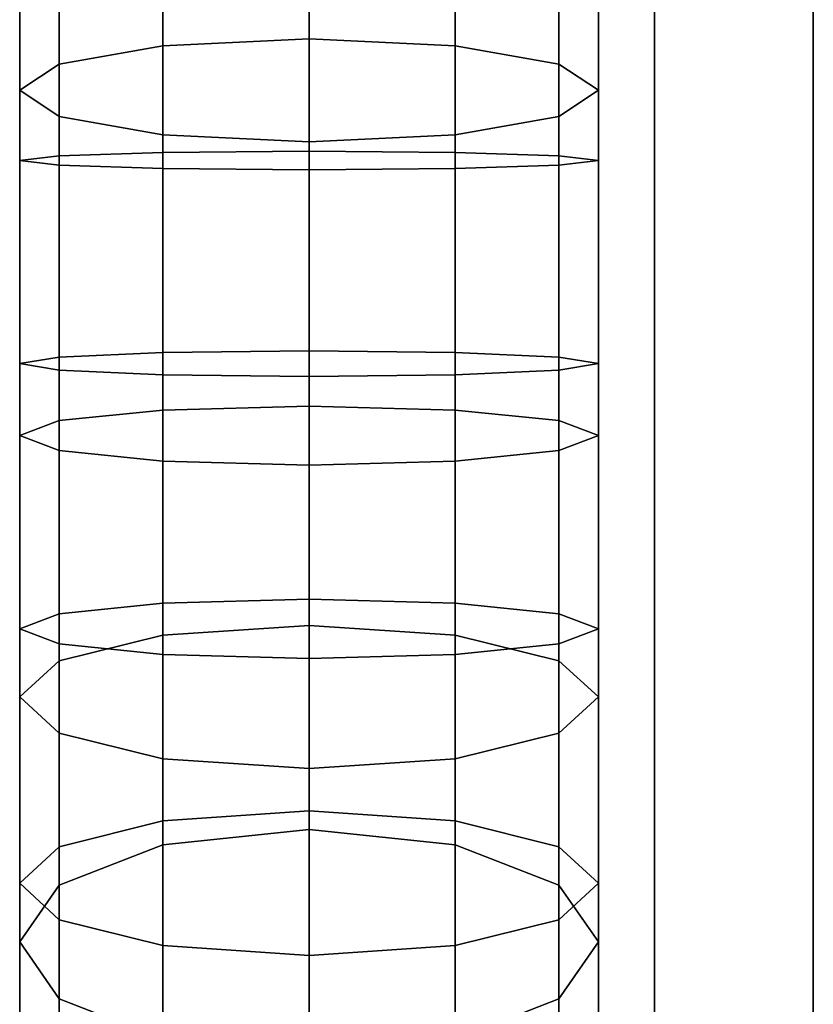
# Model space of a CAD drawing. Units: millimetres. Extents: x 237 to 2885, y -601 to 1602.
# Drawn here: x 419 to 443, y -474 to -443 of the extents above; entities that cross this region are included whole.
import ezdxf

# ---------------------------------------------------------------- set-up
doc = ezdxf.new("R2010")
doc.units = ezdxf.units.MM
doc.layers.add('9', color=9, linetype='Continuous')

# ---------------------------------------------------------------- blocks, each defined once
blk = doc.blocks.new('14775')
at = {"layer": '9'}
for p, q in [((438.264, 693.101), (438.264, -559.029)), ((438.264, -559.029), (438.264, 693.101)), ((438.264, 693.101), (438.264, -559.029)), ((438.264, -559.029), (438.264, 693.101)), ((443.164, -559.029), (443.164, 693.101)), ((443.164, 693.101), (443.164, -559.029)), ((443.164, 693.101), (443.164, -559.029)), ((443.164, -559.029), (443.164, 693.101)), ((427.605, -489.741), (427.605, -361.643)), ((427.605, -361.643), (427.605, -489.741)), ((423.094, -490.78), (423.094, -362.658)), ((423.094, -362.658), (423.094, -490.78)), ((432.115, -490.78), (432.115, -362.658)), ((432.115, -362.658), (432.115, -490.78)), ((419.893, -493.513), (419.893, -365.33)), ((419.893, -365.33), (419.893, -493.513)), ((435.316, -493.513), (435.316, -365.33)), ((435.316, -365.33), (435.316, -493.513)), ((418.677, -497.364), (418.677, -369.095)), ((418.677, -369.095), (418.677, -497.364)), ((436.533, -497.364), (436.533, -369.095)), ((436.533, -369.095), (436.533, -497.364)), ((419.893, -501.215), (419.893, -372.859)), ((419.893, -372.859), (419.893, -501.215)), ((435.316, -501.215), (435.316, -372.859)), ((435.316, -372.859), (435.316, -501.215)), ((423.094, -503.948), (423.094, -375.531)), ((423.094, -375.531), (423.094, -503.948)), ((432.115, -503.948), (432.115, -375.531)), ((432.115, -375.531), (432.115, -503.948)), ((427.605, -376.547), (427.605, -504.987)), ((427.605, -504.987), (427.605, -376.547)), ((427.605, -497.894), (427.605, -398.271)), ((427.605, -398.271), (427.605, -497.894)), ((423.094, -499.014), (423.094, -399.374)), ((423.094, -399.374), (423.094, -499.014)), ((432.115, -499.014), (432.115, -399.374)), ((432.115, -399.374), (432.115, -499.014)), ((419.893, -501.963), (419.893, -402.274)), ((419.893, -402.274), (419.893, -501.963)), ((435.316, -501.963), (435.316, -402.274)), ((435.316, -402.274), (435.316, -501.963)), ((418.677, -506.117), (418.677, -406.361)), ((418.677, -406.361), (418.677, -506.117)), ((436.533, -506.117), (436.533, -406.361)), ((436.533, -406.361), (436.533, -506.117)), ((419.893, -510.271), (419.893, -410.448)), ((419.893, -410.448), (419.893, -510.271)), ((435.316, -510.271), (435.316, -410.448)), ((435.316, -410.448), (435.316, -510.271)), ((423.094, -513.219), (423.094, -413.348)), ((423.094, -413.348), (423.094, -513.219)), ((432.115, -513.219), (432.115, -413.348)), ((432.115, -413.348), (432.115, -513.219)), ((427.605, -414.451), (427.605, -514.34)), ((427.605, -514.34), (427.605, -414.451)), ((427.605, -443.725), (427.605, -435.02)), ((427.605, -435.02), (427.605, -443.725)), ((423.094, -435.485), (423.094, -443.942)), ((423.094, -443.942), (423.094, -435.485)), ((432.115, -435.485), (432.115, -443.942)), ((432.115, -443.942), (432.115, -435.485)), ((419.893, -436.709), (419.893, -444.513)), ((419.893, -444.513), (419.893, -436.709)), ((435.316, -436.709), (435.316, -444.513)), ((435.316, -444.513), (435.316, -436.709)), ((427.605, -447.191), (427.605, -438.209)), ((427.605, -438.209), (427.605, -447.191)), ((418.677, -438.434), (418.677, -445.317)), ((418.677, -445.317), (418.677, -438.434)), ((423.094, -438.505), (423.094, -447.231)), ((423.094, -447.231), (423.094, -438.505)), ((432.115, -438.505), (432.115, -447.231)), ((432.115, -447.231), (432.115, -438.505)), ((436.533, -438.434), (436.533, -445.317)), ((436.533, -445.317), (436.533, -438.434)), ((419.893, -439.283), (419.893, -447.335)), ((419.893, -447.335), (419.893, -439.283)), ((435.316, -439.283), (435.316, -447.335)), ((435.316, -447.335), (435.316, -439.283)), ((418.677, -440.38), (418.677, -447.482)), ((418.677, -447.482), (418.677, -440.38)), ((419.893, -440.158), (419.893, -446.121)), ((419.893, -446.121), (419.893, -440.158)), ((435.316, -440.158), (435.316, -446.121)), ((435.316, -446.121), (435.316, -440.158)), ((436.533, -440.38), (436.533, -447.482)), ((436.533, -447.482), (436.533, -440.38)), ((419.893, -441.477), (419.893, -447.628)), ((419.893, -447.628), (419.893, -441.477)), ((423.094, -441.382), (423.094, -446.692)), ((423.094, -446.692), (423.094, -441.382)), ((432.115, -441.382), (432.115, -446.692)), ((432.115, -446.692), (432.115, -441.382)), ((435.316, -441.477), (435.316, -447.628)), ((435.316, -447.628), (435.316, -441.477)), ((427.605, -441.848), (427.605, -446.909)), ((427.605, -446.909), (427.605, -441.848)), ((423.094, -442.255), (423.094, -447.733)), ((423.094, -447.733), (423.094, -442.255)), ((432.115, -442.255), (432.115, -447.733)), ((432.115, -447.733), (432.115, -442.255)), ((427.605, -442.551), (427.605, -447.772)), ((427.605, -447.772), (427.605, -442.551)), ((427.605, -443.725), (423.094, -443.942)), ((423.094, -443.942), (427.605, -443.725)), ((427.605, -453.35), (427.605, -443.725)), ((432.115, -443.942), (427.605, -443.725)), ((427.605, -443.725), (427.605, -453.35)), ((427.605, -443.725), (432.115, -443.942)), ((423.094, -443.942), (419.893, -444.513)), ((419.893, -444.513), (423.094, -443.942)), ((423.094, -443.942), (423.094, -453.405)), ((423.094, -453.405), (423.094, -443.942)), ((435.316, -444.513), (432.115, -443.942)), ((432.115, -443.942), (432.115, -453.405)), ((432.115, -453.405), (432.115, -443.942)), ((432.115, -443.942), (435.316, -444.513)), ((419.893, -444.513), (418.677, -445.317)), ((418.677, -445.317), (419.893, -444.513)), ((419.893, -444.513), (419.893, -453.547)), ((419.893, -453.547), (419.893, -444.513)), ((436.533, -445.317), (435.316, -444.513)), ((435.316, -444.513), (435.316, -453.547)), ((435.316, -453.547), (435.316, -444.513)), ((435.316, -444.513), (436.533, -445.317)), ((418.677, -445.317), (418.677, -453.748)), ((418.677, -453.748), (418.677, -445.317)), ((418.677, -445.317), (419.893, -446.121)), ((419.893, -446.121), (418.677, -445.317)), ((435.316, -446.121), (436.533, -445.317)), ((436.533, -445.317), (435.316, -446.121)), ((436.533, -445.317), (436.533, -453.748)), ((436.533, -453.748), (436.533, -445.317)), ((419.893, -446.121), (419.893, -453.948)), ((419.893, -453.948), (419.893, -446.121)), ((419.893, -446.121), (423.094, -446.692)), ((423.094, -446.692), (419.893, -446.121)), ((432.115, -446.692), (435.316, -446.121)), ((435.316, -446.121), (432.115, -446.692)), ((435.316, -446.121), (435.316, -453.948)), ((435.316, -453.948), (435.316, -446.121)), ((423.094, -446.692), (423.094, -454.091)), ((423.094, -454.091), (423.094, -446.692)), ((423.094, -446.692), (427.605, -446.909)), ((427.605, -446.909), (423.094, -446.692)), ((427.605, -446.909), (432.115, -446.692)), ((432.115, -446.692), (427.605, -446.909)), ((432.115, -446.692), (432.115, -454.091)), ((432.115, -454.091), (432.115, -446.692)), ((427.605, -446.909), (427.605, -454.145)), ((427.605, -454.145), (427.605, -446.909)), ((419.893, -447.335), (418.677, -447.482)), ((418.677, -447.482), (419.893, -447.335)), ((423.094, -447.231), (419.893, -447.335)), ((419.893, -447.335), (423.094, -447.231)), ((419.893, -447.335), (419.893, -456.428)), ((419.893, -456.428), (419.893, -447.335)), ((427.605, -447.191), (423.094, -447.231)), ((423.094, -447.231), (427.605, -447.191)), ((423.094, -447.231), (423.094, -456.755)), ((423.094, -456.755), (423.094, -447.231)), ((427.605, -456.879), (427.605, -447.191)), ((432.115, -447.231), (427.605, -447.191)), ((427.605, -447.191), (427.605, -456.879)), ((427.605, -447.191), (432.115, -447.231)), ((435.316, -447.335), (432.115, -447.231)), ((432.115, -447.231), (432.115, -456.755)), ((432.115, -456.755), (432.115, -447.231)), ((432.115, -447.231), (435.316, -447.335)), ((436.533, -447.482), (435.316, -447.335)), ((435.316, -447.335), (435.316, -456.428)), ((435.316, -456.428), (435.316, -447.335)), ((435.316, -447.335), (436.533, -447.482)), ((418.677, -447.482), (418.677, -455.967)), ((418.677, -455.967), (418.677, -447.482)), ((418.677, -447.482), (419.893, -447.628)), ((419.893, -447.628), (418.677, -447.482)), ((419.893, -447.628), (419.893, -455.506)), ((419.893, -455.506), (419.893, -447.628)), ((419.893, -447.628), (423.094, -447.733)), ((423.094, -447.733), (419.893, -447.628)), ((432.115, -447.733), (435.316, -447.628)), ((435.316, -447.628), (432.115, -447.733)), ((435.316, -447.628), (436.533, -447.482)), ((436.533, -447.482), (435.316, -447.628)), ((435.316, -447.628), (435.316, -455.506)), ((435.316, -455.506), (435.316, -447.628)), ((436.533, -447.482), (436.533, -455.967)), ((436.533, -455.967), (436.533, -447.482)), ((423.094, -447.733), (423.094, -455.179)), ((423.094, -455.179), (423.094, -447.733)), ((423.094, -447.733), (427.605, -447.772)), ((427.605, -447.772), (423.094, -447.733)), ((427.605, -447.772), (432.115, -447.733)), ((432.115, -447.733), (427.605, -447.772)), ((427.605, -447.772), (427.605, -455.055)), ((427.605, -455.055), (427.605, -447.772)), ((432.115, -447.733), (432.115, -455.179)), ((432.115, -455.179), (432.115, -447.733)), ((423.094, -453.405), (419.893, -453.547)), ((419.893, -453.547), (423.094, -453.405)), ((427.605, -453.35), (423.094, -453.405)), ((423.094, -453.405), (427.605, -453.35)), ((423.094, -453.405), (423.094, -462.722)), ((423.094, -462.722), (423.094, -453.405)), ((427.605, -462.847), (427.605, -453.35)), ((432.115, -453.405), (427.605, -453.35)), ((427.605, -453.35), (427.605, -462.847)), ((427.605, -453.35), (432.115, -453.405)), ((435.316, -453.547), (432.115, -453.405)), ((432.115, -453.405), (432.115, -462.722)), ((432.115, -462.722), (432.115, -453.405)), ((432.115, -453.405), (435.316, -453.547)), ((419.893, -453.547), (418.677, -453.748)), ((418.677, -453.748), (419.893, -453.547)), ((418.677, -453.748), (418.677, -461.931)), ((418.677, -461.931), (418.677, -453.748)), ((418.677, -453.748), (419.893, -453.948)), ((419.893, -453.948), (418.677, -453.748)), ((419.893, -453.547), (419.893, -462.393)), ((419.893, -462.393), (419.893, -453.547)), ((436.533, -453.748), (435.316, -453.547)), ((435.316, -453.547), (435.316, -462.393)), ((435.316, -462.393), (435.316, -453.547)), ((435.316, -453.547), (436.533, -453.748)), ((435.316, -453.948), (436.533, -453.748)), ((436.533, -453.748), (435.316, -453.948)), ((436.533, -453.748), (436.533, -461.931)), ((436.533, -461.931), (436.533, -453.748)), ((419.893, -453.948), (419.893, -461.468)), ((419.893, -461.468), (419.893, -453.948)), ((419.893, -453.948), (423.094, -454.091)), ((423.094, -454.091), (419.893, -453.948)), ((432.115, -454.091), (435.316, -453.948)), ((435.316, -453.948), (432.115, -454.091)), ((435.316, -453.948), (435.316, -461.468)), ((435.316, -461.468), (435.316, -453.948)), ((423.094, -454.091), (423.094, -461.14)), ((423.094, -461.14), (423.094, -454.091)), ((423.094, -454.091), (427.605, -454.145)), ((427.605, -454.145), (423.094, -454.091)), ((427.605, -454.145), (432.115, -454.091)), ((432.115, -454.091), (427.605, -454.145)), ((427.605, -454.145), (427.605, -461.015)), ((427.605, -461.015), (427.605, -454.145)), ((432.115, -454.091), (432.115, -461.14)), ((432.115, -461.14), (432.115, -454.091)), ((419.893, -455.506), (423.094, -455.179)), ((423.094, -455.179), (419.893, -455.506)), ((423.094, -455.179), (427.605, -455.055)), ((427.605, -455.055), (423.094, -455.179)), ((423.094, -455.179), (423.094, -462.124)), ((423.094, -462.124), (423.094, -455.179)), ((427.605, -455.055), (427.605, -461.823)), ((427.605, -461.823), (427.605, -455.055)), ((427.605, -455.055), (432.115, -455.179)), ((432.115, -455.179), (427.605, -455.055)), ((432.115, -455.179), (432.115, -462.124)), ((432.115, -462.124), (432.115, -455.179)), ((432.115, -455.179), (435.316, -455.506)), ((435.316, -455.506), (432.115, -455.179)), ((418.677, -455.967), (419.893, -455.506)), ((419.893, -455.506), (418.677, -455.967)), ((419.893, -455.506), (419.893, -462.914)), ((419.893, -462.914), (419.893, -455.506)), ((435.316, -455.506), (435.316, -462.914)), ((435.316, -462.914), (435.316, -455.506)), ((435.316, -455.506), (436.533, -455.967)), ((436.533, -455.967), (435.316, -455.506)), ((419.893, -456.428), (418.677, -455.967)), ((418.677, -455.967), (418.677, -464.029)), ((418.677, -464.029), (418.677, -455.967)), ((418.677, -455.967), (419.893, -456.428)), ((436.533, -455.967), (435.316, -456.428)), ((435.316, -456.428), (436.533, -455.967)), ((436.533, -455.967), (436.533, -464.029)), ((436.533, -464.029), (436.533, -455.967)), ((423.094, -456.755), (419.893, -456.428)), ((419.893, -456.428), (419.893, -465.143)), ((419.893, -465.143), (419.893, -456.428)), ((419.893, -456.428), (423.094, -456.755)), ((435.316, -456.428), (432.115, -456.755)), ((432.115, -456.755), (435.316, -456.428)), ((435.316, -456.428), (435.316, -465.143)), ((435.316, -465.143), (435.316, -456.428)), ((427.605, -456.879), (423.094, -456.755)), ((423.094, -456.755), (423.094, -465.933)), ((423.094, -465.933), (423.094, -456.755)), ((423.094, -456.755), (427.605, -456.879)), ((432.115, -456.755), (427.605, -456.879)), ((427.605, -456.879), (432.115, -456.755)), ((432.115, -456.755), (432.115, -465.933)), ((432.115, -465.933), (432.115, -456.755)), ((427.605, -466.234), (427.605, -456.879)), ((427.605, -456.879), (427.605, -466.234)), ((423.094, -461.14), (427.605, -461.015)), ((427.605, -461.015), (423.094, -461.14)), ((427.605, -461.015), (427.605, -467.546)), ((427.605, -467.546), (427.605, -461.015)), ((427.605, -461.015), (432.115, -461.14)), ((432.115, -461.14), (427.605, -461.015)), ((419.893, -461.468), (423.094, -461.14)), ((423.094, -461.14), (419.893, -461.468)), ((423.094, -461.14), (423.094, -467.849)), ((423.094, -467.849), (423.094, -461.14)), ((432.115, -461.14), (432.115, -467.849)), ((432.115, -467.849), (432.115, -461.14)), ((432.115, -461.14), (435.316, -461.468)), ((435.316, -461.468), (432.115, -461.14)), ((418.677, -461.931), (419.893, -461.468)), ((419.893, -461.468), (418.677, -461.931)), ((419.893, -461.468), (419.893, -468.648)), ((419.893, -468.648), (419.893, -461.468)), ((435.316, -461.468), (435.316, -468.648)), ((435.316, -468.648), (435.316, -461.468)), ((435.316, -461.468), (436.533, -461.931)), ((436.533, -461.931), (435.316, -461.468)), ((419.893, -462.393), (418.677, -461.931)), ((418.677, -461.931), (418.677, -469.774)), ((418.677, -469.774), (418.677, -461.931)), ((418.677, -461.931), (419.893, -462.393)), ((423.094, -462.124), (427.605, -461.823)), ((427.605, -461.823), (423.094, -462.124)), ((427.605, -461.823), (427.605, -468.114)), ((427.605, -468.114), (427.605, -461.823)), ((427.605, -461.823), (432.115, -462.124)), ((432.115, -462.124), (427.605, -461.823)), ((436.533, -461.931), (435.316, -462.393)), ((435.316, -462.393), (436.533, -461.931)), ((436.533, -461.931), (436.533, -469.774)), ((436.533, -469.774), (436.533, -461.931)), ((419.893, -462.914), (423.094, -462.124)), ((423.094, -462.124), (419.893, -462.914)), ((423.094, -462.124), (423.094, -468.587)), ((423.094, -468.587), (423.094, -462.124)), ((432.115, -462.124), (432.115, -468.587)), ((432.115, -468.587), (432.115, -462.124)), ((432.115, -462.124), (435.316, -462.914)), ((435.316, -462.914), (432.115, -462.124)), ((423.094, -462.722), (419.893, -462.393)), ((419.893, -462.393), (419.893, -470.9)), ((419.893, -470.9), (419.893, -462.393)), ((419.893, -462.393), (423.094, -462.722)), ((435.316, -462.393), (432.115, -462.722)), ((432.115, -462.722), (435.316, -462.393)), ((435.316, -462.393), (435.316, -470.9)), ((435.316, -470.9), (435.316, -462.393)), ((427.605, -462.847), (423.094, -462.722)), ((423.094, -462.722), (423.094, -471.699)), ((423.094, -471.699), (423.094, -462.722)), ((423.094, -462.722), (427.605, -462.847)), ((432.115, -462.722), (427.605, -462.847)), ((427.605, -462.847), (432.115, -462.722)), ((427.605, -472.003), (427.605, -462.847)), ((427.605, -462.847), (427.605, -472.003)), ((432.115, -462.722), (432.115, -471.699)), ((432.115, -471.699), (432.115, -462.722)), ((418.677, -464.029), (419.893, -462.914)), ((419.893, -462.914), (418.677, -464.029)), ((419.893, -462.914), (419.893, -469.831)), ((419.893, -469.831), (419.893, -462.914)), ((435.316, -462.914), (435.316, -469.831)), ((435.316, -469.831), (435.316, -462.914)), ((435.316, -462.914), (436.533, -464.029)), ((436.533, -464.029), (435.316, -462.914)), ((419.893, -465.143), (418.677, -464.029)), ((418.677, -464.029), (418.677, -471.584)), ((418.677, -471.584), (418.677, -464.029)), ((418.677, -464.029), (419.893, -465.143)), ((436.533, -464.029), (435.316, -465.143)), ((435.316, -465.143), (436.533, -464.029)), ((436.533, -464.029), (436.533, -471.584)), ((436.533, -471.584), (436.533, -464.029)), ((423.094, -465.933), (419.893, -465.143)), ((419.893, -465.143), (419.893, -473.337)), ((419.893, -473.337), (419.893, -465.143)), ((419.893, -465.143), (423.094, -465.933)), ((435.316, -465.143), (432.115, -465.933)), ((432.115, -465.933), (435.316, -465.143)), ((435.316, -465.143), (435.316, -473.337)), ((435.316, -473.337), (435.316, -465.143)), ((427.605, -466.234), (423.094, -465.933)), ((423.094, -465.933), (423.094, -474.581)), ((423.094, -474.581), (423.094, -465.933)), ((423.094, -465.933), (427.605, -466.234)), ((432.115, -465.933), (427.605, -466.234)), ((427.605, -466.234), (432.115, -465.933)), ((432.115, -465.933), (432.115, -474.581)), ((432.115, -474.581), (432.115, -465.933)), ((427.605, -475.054), (427.605, -466.234)), ((427.605, -466.234), (427.605, -475.054)), ((423.094, -467.849), (427.605, -467.546)), ((427.605, -467.546), (423.094, -467.849)), ((427.605, -467.546), (427.605, -473.683)), ((427.605, -473.683), (427.605, -467.546)), ((427.605, -467.546), (432.115, -467.849)), ((432.115, -467.849), (427.605, -467.546)), ((419.893, -468.648), (423.094, -467.849)), ((423.094, -467.849), (419.893, -468.648)), ((423.094, -467.849), (423.094, -474.16)), ((423.094, -474.16), (423.094, -467.849)), ((432.115, -467.849), (432.115, -474.16)), ((432.115, -474.16), (432.115, -467.849)), ((432.115, -467.849), (435.316, -468.648)), ((435.316, -468.648), (432.115, -467.849)), ((423.094, -468.587), (427.605, -468.114)), ((427.605, -468.114), (423.094, -468.587)), ((427.605, -468.114), (427.605, -473.882)), ((427.605, -473.882), (427.605, -468.114)), ((427.605, -468.114), (432.115, -468.587)), ((432.115, -468.587), (427.605, -468.114)), ((419.893, -469.831), (423.094, -468.587)), ((423.094, -468.587), (419.893, -469.831)), ((423.094, -468.587), (423.094, -474.518)), ((423.094, -474.518), (423.094, -468.587)), ((432.115, -468.587), (432.115, -474.518)), ((432.115, -474.518), (432.115, -468.587)), ((432.115, -468.587), (435.316, -469.831)), ((435.316, -469.831), (432.115, -468.587)), ((418.677, -469.774), (419.893, -468.648)), ((419.893, -468.648), (418.677, -469.774)), ((419.893, -468.648), (419.893, -475.416)), ((419.893, -475.416), (419.893, -468.648)), ((435.316, -468.648), (435.316, -475.416)), ((435.316, -475.416), (435.316, -468.648)), ((435.316, -468.648), (436.533, -469.774)), ((436.533, -469.774), (435.316, -468.648)), ((419.893, -470.9), (418.677, -469.774)), ((418.677, -469.774), (418.677, -477.186)), ((418.677, -477.186), (418.677, -469.774)), ((418.677, -469.774), (419.893, -470.9)), ((418.677, -471.584), (419.893, -469.831)), ((419.893, -469.831), (418.677, -471.584)), ((419.893, -469.831), (419.893, -476.192)), ((419.893, -476.192), (419.893, -469.831)), ((436.533, -469.774), (435.316, -470.9)), ((435.316, -470.9), (436.533, -469.774)), ((435.316, -469.831), (435.316, -476.192)), ((435.316, -476.192), (435.316, -469.831)), ((435.316, -469.831), (436.533, -471.584)), ((436.533, -471.584), (435.316, -469.831)), ((436.533, -469.774), (436.533, -477.186)), ((436.533, -477.186), (436.533, -469.774)), ((423.094, -471.699), (419.893, -470.9)), ((419.893, -470.9), (419.893, -478.956)), ((419.893, -478.956), (419.893, -470.9)), ((419.893, -470.9), (423.094, -471.699)), ((435.316, -470.9), (432.115, -471.699)), ((432.115, -471.699), (435.316, -470.9)), ((435.316, -470.9), (435.316, -478.956)), ((435.316, -478.956), (435.316, -470.9)), ((419.893, -473.337), (418.677, -471.584)), ((418.677, -471.584), (418.677, -478.55)), ((418.677, -478.55), (418.677, -471.584)), ((418.677, -471.584), (419.893, -473.337)), ((436.533, -471.584), (435.316, -473.337)), ((435.316, -473.337), (436.533, -471.584)), ((436.533, -471.584), (436.533, -478.55)), ((436.533, -478.55), (436.533, -471.584)), ((427.605, -472.003), (423.094, -471.699)), ((423.094, -471.699), (423.094, -480.212)), ((423.094, -480.212), (423.094, -471.699)), ((423.094, -471.699), (427.605, -472.003)), ((432.115, -471.699), (427.605, -472.003)), ((427.605, -472.003), (432.115, -471.699)), ((432.115, -471.699), (432.115, -480.212)), ((432.115, -480.212), (432.115, -471.699)), ((427.605, -480.689), (427.605, -472.003)), ((427.605, -472.003), (427.605, -480.689)), ((423.094, -474.581), (419.893, -473.337)), ((419.893, -473.337), (419.893, -480.908)), ((419.893, -480.908), (419.893, -473.337)), ((419.893, -473.337), (423.094, -474.581)), ((435.316, -473.337), (432.115, -474.581)), ((432.115, -474.581), (435.316, -473.337)), ((435.316, -473.337), (435.316, -480.908)), ((435.316, -480.908), (435.316, -473.337))]:
    blk.add_line(p, q, dxfattribs=at)

msp = doc.modelspace()

# ---------------------------------------------------------------- block references
msp.add_blockref('14775', (0, 0))

doc.saveas('drawing.dxf')
